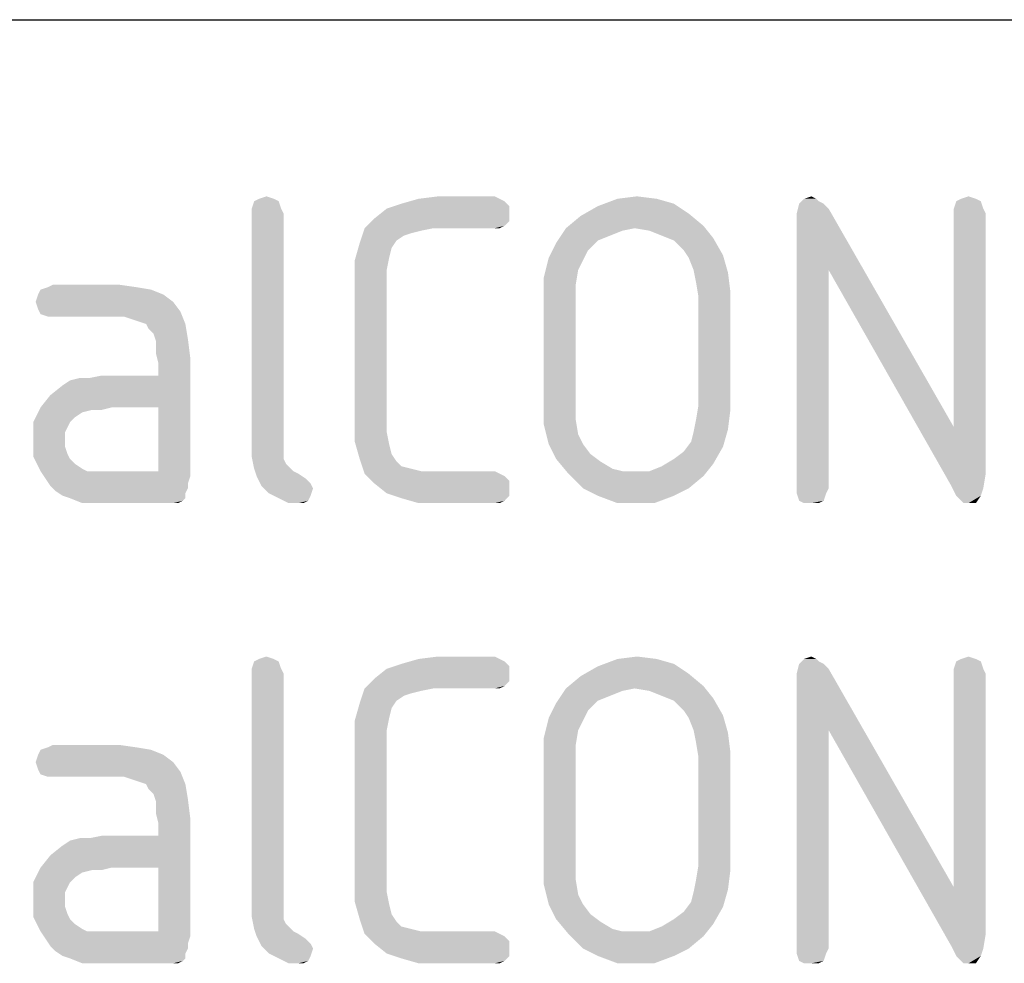
# Model space of a CAD drawing. Units: millimetres. Extents: x 0 to 210, y 0 to 297.
# Drawn here: x 87 to 96, y 278 to 287 of the extents above; entities that cross this region are included whole.
import ezdxf

# ---------------------------------------------------------------- set-up
doc = ezdxf.new("R2010")
doc.units = ezdxf.units.MM
doc.header["$LTSCALE"] = 19.36
doc.layers.get('0').update_dxf_attribs({"linetype": 'CONTINUOUS'})

msp = doc.modelspace()

# ---------------------------------------------------------------- linework, layer by layer
at = {"color": 7, "linetype": 'CONTINUOUS'}
msp.add_line((12.5, 287), (200, 287), dxfattribs=at)
at = {"color": 5, "linetype": 'CONTINUOUS'}
for points in [[(89.0392, 285.2246), (88.7752, 285.1526), (88.7992, 285.2246)], [(88.7752, 285.1526), (89.0392, 285.2246), (89.0632, 285.1526)], [(88.9912, 285.2486), (88.7992, 285.2246), (88.8472, 285.2486)], [(88.7992, 285.2246), (88.9912, 285.2486), (89.0392, 285.2246)], [(88.8472, 285.2486), (88.9192, 285.2726), (88.9912, 285.2486)], [(91.1992, 285.2486), (91.2472, 285.2246), (90.2392, 285.2006)], [(91.1992, 285.2486), (90.2392, 285.2006), (90.4072, 285.2486)], [(90.2392, 285.2006), (91.2472, 285.2246), (91.2952, 285.1766)], [(91.1512, 285.2726), (90.4072, 285.2486), (90.5992, 285.2726)], [(90.4072, 285.2486), (91.1512, 285.2726), (91.1992, 285.2486)], [(92.7352, 285.2486), (92.9032, 285.2006), (92.1592, 285.1766)], [(92.7352, 285.2486), (92.1592, 285.1766), (92.3512, 285.2486)], [(92.3512, 285.2486), (92.5432, 285.2726), (92.7352, 285.2486)], [(94.2952, 285.2486), (94.3192, 285.2246), (94.1272, 285.2006)], [(94.2952, 285.2486), (94.1272, 285.2006), (94.1752, 285.2486)], [(94.1272, 285.2006), (94.3192, 285.2246), (94.3672, 285.2006)], [(94.1752, 285.2486), (94.2472, 285.2726), (94.2952, 285.2486)], [(95.9032, 285.2246), (95.6392, 285.1526), (95.6632, 285.2246)], [(95.6392, 285.1526), (95.9032, 285.2246), (95.9272, 285.1526)], [(95.8552, 285.2486), (95.6632, 285.2246), (95.7112, 285.2486)], [(95.6632, 285.2246), (95.8552, 285.2486), (95.9032, 285.2246)], [(95.7112, 285.2486), (95.7832, 285.2726), (95.8552, 285.2486)], [(89.0632, 285.1526), (88.7752, 285.1046), (88.7752, 285.1526)], [(88.7752, 285.1046), (89.0632, 285.1526), (89.0872, 285.1046)], [(91.2952, 285.1046), (89.9752, 285.0566), (90.0952, 285.1526)], [(91.2952, 285.1766), (90.0952, 285.1526), (90.2392, 285.2006)], [(90.0952, 285.1526), (91.2952, 285.1766), (91.2952, 285.1046)], [(93.0472, 285.1046), (91.9912, 285.0806), (92.1592, 285.1766)], [(92.1592, 285.1766), (92.9032, 285.2006), (93.0472, 285.1046)], [(94.3672, 285.2006), (94.4152, 285.1526), (94.1032, 285.1046)], [(94.3672, 285.2006), (94.1032, 285.1046), (94.1272, 285.2006)], [(94.1032, 284.9846), (94.1032, 285.1046), (94.4152, 285.1526)], [(94.4152, 284.5526), (94.1032, 284.9846), (94.4152, 285.1526)], [(94.4152, 284.5526), (94.4152, 285.1526), (95.6392, 283.0166)], [(95.9272, 285.1526), (95.6392, 285.1046), (95.6392, 285.1526)], [(95.6392, 285.1046), (95.9272, 285.1526), (95.9512, 285.1046)], [(89.0872, 285.1046), (89.0872, 282.9206), (88.7752, 282.8726)], [(89.0872, 285.1046), (88.7752, 282.8726), (88.7752, 285.1046)], [(91.2952, 285.0326), (89.8792, 284.9606), (89.9752, 285.0566)], [(91.2952, 285.0326), (91.2472, 284.9846), (89.8792, 284.9606)], [(89.9752, 285.0566), (91.2952, 285.1046), (91.2952, 285.0326)], [(93.1912, 284.9846), (91.8472, 284.9606), (91.9912, 285.0806)], [(91.9912, 285.0806), (93.0472, 285.1046), (93.1912, 284.9846)], [(95.9512, 285.1046), (95.6392, 283.0166), (95.6392, 285.1046)], [(95.6392, 283.0166), (95.9512, 285.1046), (95.9512, 282.5606)], [(90.4312, 284.9366), (89.8312, 284.8166), (89.8792, 284.9606)], [(90.4312, 284.9366), (90.3352, 284.9126), (89.8312, 284.8166)], [(90.5512, 284.9606), (89.8792, 284.9606), (91.2472, 284.9846)], [(89.8792, 284.9606), (90.5512, 284.9606), (90.4312, 284.9366)], [(91.1512, 284.9606), (90.5512, 284.9606), (91.2472, 284.9846)], [(91.1512, 284.9606), (91.2472, 284.9846), (91.1992, 284.9606)], [(92.5192, 284.9606), (92.3992, 284.9366), (91.7512, 284.8166)], [(92.5192, 284.9606), (91.7512, 284.8166), (91.8472, 284.9606)], [(92.3992, 284.9366), (92.2792, 284.8886), (91.7512, 284.8166)], [(92.5192, 284.9606), (91.8472, 284.9606), (93.1912, 284.9846)], [(92.6632, 284.9366), (92.5192, 284.9606), (93.1912, 284.9846)], [(92.7832, 284.8886), (92.6632, 284.9366), (93.1912, 284.9846)], [(92.7832, 284.8886), (93.1912, 284.9846), (93.2872, 284.8646)], [(94.4152, 284.5526), (94.1032, 282.4166), (94.1032, 284.9846)], [(90.3352, 284.9126), (90.2632, 284.8886), (89.8312, 284.8166)], [(90.2632, 284.8886), (90.1912, 284.8406), (89.8312, 284.8166)], [(89.8312, 284.8166), (90.1912, 284.8406), (90.1432, 284.7686)], [(92.2792, 284.8886), (92.1592, 284.8406), (91.7512, 284.8166)], [(91.7512, 284.8166), (92.1592, 284.8406), (92.0632, 284.7446)], [(93.2872, 284.8646), (92.9032, 284.8406), (92.7832, 284.8886)], [(92.9992, 284.7446), (92.9032, 284.8406), (93.2872, 284.8646)], [(92.9992, 284.7446), (93.2872, 284.8646), (93.3832, 284.6966)], [(90.1432, 284.7686), (89.7832, 284.6486), (89.8312, 284.8166)], [(90.1432, 284.7686), (90.1192, 284.6726), (89.7832, 284.6486)], [(92.0632, 284.7446), (91.6792, 284.6726), (91.7512, 284.8166)], [(91.6792, 284.6726), (92.0632, 284.7446), (92.0152, 284.6486)], [(93.3832, 284.6966), (93.0472, 284.6726), (92.9992, 284.7446)], [(89.7832, 284.6486), (90.1192, 284.6726), (90.0952, 284.5526)], [(90.0952, 284.5526), (89.7832, 284.4806), (89.7832, 284.6486)], [(92.0152, 284.6486), (91.6312, 284.4806), (91.6792, 284.6726)], [(92.0152, 284.6486), (91.9672, 284.5526), (91.6312, 284.4806)], [(93.0952, 284.5526), (93.0472, 284.6726), (93.3832, 284.6966)], [(93.0952, 284.5526), (93.3832, 284.6966), (93.4312, 284.5286)], [(89.7832, 284.4806), (90.0952, 284.5526), (90.0952, 284.4086)], [(91.6312, 284.4806), (91.9672, 284.5526), (91.9432, 284.4086)], [(93.4312, 284.5286), (93.1192, 284.4326), (93.0952, 284.5526)], [(94.1032, 282.4166), (94.4152, 284.5526), (94.4152, 282.4166)], [(95.6392, 283.0166), (95.6152, 282.4406), (94.4152, 284.5526)], [(90.0952, 284.4086), (89.7832, 283.0406), (89.7832, 284.4806)], [(91.9432, 284.4086), (91.6312, 284.2646), (91.6312, 284.4806)], [(93.1192, 284.4326), (93.4312, 284.5286), (93.4552, 284.3366)], [(87.7912, 284.3606), (86.6872, 284.3126), (86.7112, 284.3606)], [(86.6872, 284.3126), (87.7912, 284.3606), (87.9112, 284.3126)], [(87.6472, 284.3846), (86.7112, 284.3606), (86.7832, 284.3846)], [(86.7112, 284.3606), (87.6472, 284.3846), (87.7912, 284.3606)], [(87.4792, 284.4086), (86.7832, 284.3846), (86.8312, 284.4086)], [(86.7832, 284.3846), (87.4792, 284.4086), (87.6472, 284.3846)], [(90.0952, 284.4086), (90.0952, 283.1126), (89.7832, 283.0406)], [(91.6312, 284.2646), (91.9432, 284.4086), (91.9432, 284.2646)], [(93.4552, 284.3366), (93.1432, 284.2886), (93.1192, 284.4326)], [(87.9112, 284.3126), (86.6632, 284.2406), (86.6872, 284.3126)], [(86.6632, 284.2406), (87.9112, 284.3126), (88.0072, 284.2406)], [(91.9432, 284.2646), (91.6312, 283.2566), (91.6312, 284.2646)], [(91.6312, 283.2566), (91.9432, 284.2646), (91.9432, 283.2566)], [(93.1432, 283.2326), (93.1432, 284.2886), (93.4552, 284.3366)], [(93.1432, 283.2326), (93.4552, 284.3366), (93.4552, 283.1846)], [(88.0072, 284.2406), (86.6872, 284.1686), (86.6632, 284.2406)], [(86.6872, 284.1686), (88.0072, 284.2406), (88.0792, 284.1446)], [(88.0792, 284.1446), (86.7112, 284.1206), (86.6872, 284.1686)], [(86.7832, 284.0966), (86.7112, 284.1206), (88.0792, 284.1446)], [(86.8312, 284.0966), (86.7832, 284.0966), (88.0792, 284.1446)], [(87.5272, 284.0966), (86.8312, 284.0966), (88.0792, 284.1446)], [(87.5992, 284.0726), (87.5272, 284.0966), (88.0792, 284.1446)], [(87.6712, 284.0486), (87.5992, 284.0726), (88.0792, 284.1446)], [(87.7432, 284.0246), (87.6712, 284.0486), (88.0792, 284.1446)], [(87.7432, 284.0246), (88.0792, 284.1446), (88.1272, 284.0246)], [(88.1272, 284.0246), (87.7672, 283.9766), (87.7432, 284.0246)], [(87.8152, 283.9286), (87.7672, 283.9766), (88.1272, 284.0246)], [(87.8152, 283.9286), (88.1272, 284.0246), (88.1512, 283.8806)], [(88.1512, 283.8806), (87.8392, 283.8566), (87.8152, 283.9286)], [(87.8392, 283.7366), (87.8392, 283.8566), (88.1512, 283.8806)], [(87.8392, 283.7366), (88.1512, 283.8806), (88.1752, 283.6886)], [(87.4072, 283.2086), (87.8632, 283.5206), (88.1752, 283.6886)], [(87.8632, 283.2086), (87.4072, 283.2086), (88.1752, 283.6886)], [(88.1752, 283.6886), (87.8632, 283.6406), (87.8392, 283.7366)], [(87.8632, 283.5206), (87.8632, 283.6406), (88.1752, 283.6886)], [(87.8632, 282.5846), (87.8632, 283.2086), (88.1752, 283.6886)], [(87.8632, 282.5846), (88.1752, 283.6886), (88.1752, 282.5366)], [(86.7112, 283.2086), (86.8072, 283.3286), (87.8632, 283.5206)], [(87.4072, 283.2086), (86.7112, 283.2086), (87.8632, 283.5206)], [(86.8072, 283.3286), (86.9272, 283.4246), (87.8632, 283.5206)], [(86.9272, 283.4246), (86.9992, 283.4726), (87.8632, 283.5206)], [(86.9992, 283.4726), (87.1912, 283.4966), (87.8632, 283.5206)], [(87.1912, 283.4966), (86.9992, 283.4726), (87.0952, 283.4966)], [(87.8632, 283.5206), (87.1912, 283.4966), (87.3112, 283.5206)], [(87.2152, 283.1846), (86.6392, 283.0646), (86.7112, 283.2086)], [(86.7112, 283.2086), (87.4072, 283.2086), (87.2152, 283.1846)], [(87.2152, 283.1846), (87.4072, 283.2086), (87.3112, 283.1846)], [(91.9432, 283.2566), (91.6312, 283.1366), (91.6312, 283.2566)], [(91.6312, 283.1366), (91.9432, 283.2566), (91.9432, 283.0886)], [(93.4552, 283.1846), (93.1192, 283.0886), (93.1432, 283.2326)], [(87.2152, 283.1846), (87.1192, 283.1606), (86.6392, 283.0646)], [(87.1192, 283.1606), (87.0472, 283.1126), (86.6392, 283.0646)], [(86.6392, 283.0646), (87.0472, 283.1126), (86.9992, 283.0646)], [(89.7832, 283.0406), (90.0952, 283.1126), (90.0952, 282.9686)], [(91.9432, 283.0886), (91.6312, 283.0406), (91.6312, 283.1366)], [(93.1192, 283.0886), (93.4552, 283.1846), (93.4312, 282.9926)], [(86.9992, 283.0646), (86.9752, 283.0166), (86.6392, 282.8966)], [(86.9992, 283.0646), (86.6392, 282.8966), (86.6392, 283.0646)], [(86.9752, 283.0166), (86.9512, 282.9686), (86.6392, 282.8966)], [(90.0952, 282.9686), (89.7832, 282.8726), (89.7832, 283.0406)], [(91.6552, 282.9446), (91.6312, 283.0406), (91.9432, 283.0886)], [(91.6552, 282.9446), (91.9432, 283.0886), (91.9672, 282.9446)], [(93.4312, 282.9926), (93.0952, 282.9686), (93.1192, 283.0886)], [(95.6392, 283.0166), (95.9512, 282.5606), (95.6152, 282.4406)], [(86.6392, 282.8966), (86.9512, 282.9686), (86.9512, 282.8966)], [(88.7752, 282.8726), (89.0872, 282.9206), (89.0872, 282.8486)], [(89.7832, 282.8726), (90.0952, 282.9686), (90.1192, 282.8486)], [(91.9672, 282.9446), (91.6792, 282.8486), (91.6552, 282.9446)], [(91.6792, 282.8486), (91.9672, 282.9446), (92.0152, 282.8486)], [(93.0712, 282.8726), (93.0952, 282.9686), (93.4312, 282.9926)], [(93.0712, 282.8726), (93.4312, 282.9926), (93.3832, 282.8246)], [(86.9512, 282.8966), (86.9512, 282.8246), (86.6392, 282.7286)], [(86.9512, 282.8966), (86.6392, 282.7286), (86.6392, 282.8966)], [(86.9512, 282.8246), (86.9752, 282.7526), (86.6392, 282.7286)], [(89.0872, 282.8486), (88.7752, 282.7286), (88.7752, 282.8726)], [(89.0872, 282.8486), (89.0872, 282.7766), (88.7752, 282.7286)], [(90.1192, 282.8486), (89.8312, 282.7046), (89.7832, 282.8726)], [(90.1192, 282.8486), (90.1432, 282.7526), (89.8312, 282.7046)], [(92.0152, 282.8486), (91.7512, 282.7046), (91.6792, 282.8486)], [(92.0152, 282.8486), (92.0872, 282.7526), (91.7512, 282.7046)], [(92.9032, 282.7046), (92.9992, 282.7766), (93.3832, 282.8246)], [(92.9032, 282.7046), (93.3832, 282.8246), (93.2872, 282.6566)], [(93.3832, 282.8246), (92.9992, 282.7766), (93.0712, 282.8726)], [(86.6392, 282.7286), (86.9752, 282.7526), (86.9992, 282.7046)], [(86.9992, 282.7046), (86.7112, 282.5846), (86.6392, 282.7286)], [(88.7752, 282.7286), (89.0872, 282.7766), (89.0872, 282.7046)], [(89.0872, 282.7046), (88.7992, 282.6086), (88.7752, 282.7286)], [(89.8312, 282.7046), (90.1432, 282.7526), (90.1912, 282.6806)], [(91.7512, 282.7046), (92.0872, 282.7526), (92.1832, 282.6806)], [(86.9992, 282.7046), (87.0472, 282.6566), (86.7112, 282.5846)], [(87.0472, 282.6566), (87.1192, 282.6086), (86.7112, 282.5846)], [(89.0872, 282.7046), (89.1112, 282.6566), (88.7992, 282.6086)], [(89.1112, 282.6566), (89.1352, 282.6326), (88.7992, 282.6086)], [(88.7992, 282.6086), (89.1352, 282.6326), (89.1832, 282.5846)], [(90.1912, 282.6806), (89.8792, 282.5606), (89.8312, 282.7046)], [(90.1912, 282.6806), (90.2392, 282.6326), (89.8792, 282.5606)], [(90.2392, 282.6326), (90.3352, 282.6086), (89.8792, 282.5606)], [(92.1832, 282.6806), (91.8712, 282.5606), (91.7512, 282.7046)], [(92.1832, 282.6806), (92.3032, 282.6086), (91.8712, 282.5606)], [(92.6632, 282.5846), (92.7832, 282.6326), (93.2872, 282.6566)], [(92.6632, 282.5846), (93.2872, 282.6566), (93.1912, 282.5366)], [(93.2872, 282.6566), (92.7832, 282.6326), (92.9032, 282.7046)], [(86.7112, 282.5846), (87.1192, 282.6086), (87.1672, 282.5846)], [(87.1672, 282.5846), (86.7592, 282.5126), (86.7112, 282.5846)], [(87.8632, 282.5846), (88.1752, 282.5366), (86.7592, 282.5126)], [(87.3352, 282.5846), (87.8632, 282.5846), (86.7592, 282.5126)], [(87.2632, 282.5846), (87.3352, 282.5846), (86.7592, 282.5126)], [(87.1672, 282.5846), (87.2632, 282.5846), (86.7592, 282.5126)], [(86.7592, 282.5126), (88.1752, 282.5366), (88.1512, 282.4646)], [(89.1832, 282.5846), (88.8232, 282.5366), (88.7992, 282.6086)], [(89.1832, 282.5846), (89.2312, 282.5606), (88.8232, 282.5366)], [(88.8232, 282.5366), (89.2312, 282.5606), (89.3032, 282.5126)], [(89.3032, 282.5126), (88.8712, 282.4406), (88.8232, 282.5366)], [(90.3352, 282.6086), (90.4312, 282.5846), (89.8792, 282.5606)], [(90.5512, 282.5846), (91.1512, 282.5846), (89.8792, 282.5606)], [(90.4312, 282.5846), (90.5512, 282.5846), (89.8792, 282.5606)], [(89.8792, 282.5606), (91.1512, 282.5846), (91.1992, 282.5606)], [(91.1992, 282.5606), (89.9752, 282.4646), (89.8792, 282.5606)], [(91.1992, 282.5606), (91.2472, 282.5366), (89.9752, 282.4646)], [(91.2472, 282.5366), (91.2952, 282.4886), (89.9752, 282.4646)], [(92.3032, 282.6086), (92.3992, 282.5846), (91.8712, 282.5606)], [(92.5432, 282.5846), (92.6632, 282.5846), (91.8712, 282.5606)], [(92.3992, 282.5846), (92.5432, 282.5846), (91.8712, 282.5606)], [(93.1912, 282.5366), (91.8712, 282.5606), (92.6632, 282.5846)], [(93.1912, 282.5366), (92.0152, 282.4166), (91.8712, 282.5606)], [(92.0152, 282.4166), (93.1912, 282.5366), (93.0472, 282.4166)], [(95.6152, 282.4406), (95.9512, 282.5606), (95.9272, 282.4166)], [(88.1512, 282.4646), (86.8072, 282.4406), (86.7592, 282.5126)], [(86.8072, 282.4406), (88.1512, 282.4646), (88.1512, 282.4166)], [(88.1512, 282.4166), (86.8552, 282.3926), (86.8072, 282.4406)], [(89.3032, 282.5126), (89.3512, 282.4646), (88.8712, 282.4406)], [(88.8712, 282.4406), (89.3512, 282.4646), (89.3752, 282.4166)], [(89.3752, 282.4166), (88.9432, 282.3686), (88.8712, 282.4406)], [(89.9752, 282.4646), (91.2952, 282.4886), (91.2952, 282.4166)], [(91.2952, 282.4166), (90.0952, 282.3686), (89.9752, 282.4646)], [(95.9272, 282.4166), (95.6632, 282.3446), (95.6152, 282.4406)], [(86.8552, 282.3926), (88.1512, 282.4166), (88.1272, 282.3686)], [(88.1272, 282.3686), (86.9272, 282.3446), (86.8552, 282.3926)], [(86.9992, 282.3206), (86.9272, 282.3446), (88.1272, 282.3686)], [(86.9992, 282.3206), (88.1272, 282.3686), (88.1272, 282.3206)], [(88.9432, 282.3686), (89.3752, 282.4166), (89.3512, 282.3446)], [(89.3512, 282.3446), (89.0392, 282.3206), (88.9432, 282.3686)], [(89.0392, 282.3206), (89.3512, 282.3446), (89.3272, 282.2966)], [(90.0952, 282.3686), (91.2952, 282.4166), (91.2952, 282.3446)], [(91.2952, 282.3446), (90.2392, 282.3206), (90.0952, 282.3686)], [(90.2392, 282.3206), (91.2952, 282.3446), (91.2472, 282.2966)], [(93.0472, 282.4166), (92.1592, 282.3446), (92.0152, 282.4166)], [(92.1592, 282.3446), (93.0472, 282.4166), (92.9032, 282.3446)], [(92.9032, 282.3446), (92.3512, 282.2726), (92.1592, 282.3446)], [(92.5432, 282.2726), (92.3512, 282.2726), (92.9032, 282.3446)], [(92.5432, 282.2726), (92.9032, 282.3446), (92.7112, 282.2726)], [(94.4152, 282.4166), (94.1032, 282.3686), (94.1032, 282.4166)], [(94.1032, 282.3686), (94.4152, 282.4166), (94.3912, 282.3686)], [(94.3912, 282.3686), (94.1272, 282.2966), (94.1032, 282.3686)], [(94.1272, 282.2966), (94.3912, 282.3686), (94.3672, 282.2966)], [(95.6632, 282.3446), (95.9272, 282.4166), (95.9032, 282.3446)], [(95.9032, 282.3446), (95.7112, 282.2966), (95.6632, 282.3446)], [(95.7352, 282.2726), (95.7112, 282.2966), (95.9032, 282.3446)], [(95.7832, 282.2726), (95.7352, 282.2726), (95.9032, 282.3446)], [(95.7832, 282.2726), (95.9032, 282.3446), (95.8552, 282.2726)], [(88.1272, 282.3206), (87.1192, 282.2726), (86.9992, 282.3206)], [(88.1272, 282.3206), (88.1032, 282.2966), (87.1192, 282.2726)], [(87.2392, 282.2726), (87.1192, 282.2726), (88.1032, 282.2966)], [(87.4072, 282.2726), (87.2392, 282.2726), (88.1032, 282.2966)], [(87.9592, 282.2726), (87.4072, 282.2726), (88.1032, 282.2966)], [(88.0072, 282.2726), (87.9592, 282.2726), (88.1032, 282.2966)], [(88.0072, 282.2726), (88.1032, 282.2966), (88.0552, 282.2726)], [(89.3272, 282.2966), (89.1352, 282.2726), (89.0392, 282.3206)], [(89.2312, 282.2726), (89.1352, 282.2726), (89.3272, 282.2966)], [(89.2312, 282.2726), (89.3272, 282.2966), (89.2792, 282.2726)], [(91.2472, 282.2966), (90.4072, 282.2726), (90.2392, 282.3206)], [(90.5992, 282.2726), (90.4072, 282.2726), (91.2472, 282.2966)], [(91.1512, 282.2726), (90.5992, 282.2726), (91.2472, 282.2966)], [(91.1512, 282.2726), (91.2472, 282.2966), (91.1992, 282.2726)], [(94.3672, 282.2966), (94.1752, 282.2726), (94.1272, 282.2966)], [(94.2472, 282.2726), (94.1752, 282.2726), (94.3672, 282.2966)], [(94.2472, 282.2726), (94.3672, 282.2966), (94.3192, 282.2726)], [(89.0392, 280.7246), (88.7752, 280.6526), (88.7992, 280.7246)], [(88.7752, 280.6526), (89.0392, 280.7246), (89.0632, 280.6526)], [(88.9912, 280.7486), (88.7992, 280.7246), (88.8472, 280.7486)], [(88.7992, 280.7246), (88.9912, 280.7486), (89.0392, 280.7246)], [(88.8472, 280.7486), (88.9192, 280.7726), (88.9912, 280.7486)], [(91.2952, 280.6766), (90.0952, 280.6526), (90.2392, 280.7006)], [(91.1992, 280.7486), (91.2472, 280.7246), (90.2392, 280.7006)], [(91.1992, 280.7486), (90.2392, 280.7006), (90.4072, 280.7486)], [(90.2392, 280.7006), (91.2472, 280.7246), (91.2952, 280.6766)], [(91.1512, 280.7726), (90.4072, 280.7486), (90.5992, 280.7726)], [(90.4072, 280.7486), (91.1512, 280.7726), (91.1992, 280.7486)], [(92.7352, 280.7486), (92.9032, 280.7006), (92.1592, 280.6766)], [(92.7352, 280.7486), (92.1592, 280.6766), (92.3512, 280.7486)], [(92.1592, 280.6766), (92.9032, 280.7006), (93.0472, 280.6046)], [(92.3512, 280.7486), (92.5432, 280.7726), (92.7352, 280.7486)], [(94.3672, 280.7006), (94.4152, 280.6526), (94.1032, 280.6046)], [(94.3672, 280.7006), (94.1032, 280.6046), (94.1272, 280.7006)], [(94.2952, 280.7486), (94.3192, 280.7246), (94.1272, 280.7006)], [(94.2952, 280.7486), (94.1272, 280.7006), (94.1752, 280.7486)], [(94.1272, 280.7006), (94.3192, 280.7246), (94.3672, 280.7006)], [(94.1752, 280.7486), (94.2472, 280.7726), (94.2952, 280.7486)], [(95.9032, 280.7246), (95.6392, 280.6526), (95.6632, 280.7246)], [(95.6392, 280.6526), (95.9032, 280.7246), (95.9272, 280.6526)], [(95.8552, 280.7486), (95.6632, 280.7246), (95.7112, 280.7486)], [(95.6632, 280.7246), (95.8552, 280.7486), (95.9032, 280.7246)], [(95.7112, 280.7486), (95.7832, 280.7726), (95.8552, 280.7486)], [(89.0632, 280.6526), (88.7752, 280.6046), (88.7752, 280.6526)], [(88.7752, 280.6046), (89.0632, 280.6526), (89.0872, 280.6046)], [(89.0872, 280.6046), (89.0872, 278.4206), (88.7752, 278.3726)], [(89.0872, 280.6046), (88.7752, 278.3726), (88.7752, 280.6046)], [(91.2952, 280.6046), (89.9752, 280.5566), (90.0952, 280.6526)], [(89.9752, 280.5566), (91.2952, 280.6046), (91.2952, 280.5326)], [(90.0952, 280.6526), (91.2952, 280.6766), (91.2952, 280.6046)], [(93.0472, 280.6046), (91.9912, 280.5806), (92.1592, 280.6766)], [(91.9912, 280.5806), (93.0472, 280.6046), (93.1912, 280.4846)], [(94.1032, 280.4846), (94.1032, 280.6046), (94.4152, 280.6526)], [(94.4152, 280.0526), (94.1032, 280.4846), (94.4152, 280.6526)], [(94.4152, 280.0526), (94.4152, 280.6526), (95.6392, 278.5166)], [(95.9272, 280.6526), (95.6392, 280.6046), (95.6392, 280.6526)], [(95.6392, 280.6046), (95.9272, 280.6526), (95.9512, 280.6046)], [(95.9512, 280.6046), (95.6392, 278.5166), (95.6392, 280.6046)], [(95.6392, 278.5166), (95.9512, 280.6046), (95.9512, 278.0606)], [(91.2952, 280.5326), (89.8792, 280.4606), (89.9752, 280.5566)], [(91.2952, 280.5326), (91.2472, 280.4846), (89.8792, 280.4606)], [(93.1912, 280.4846), (91.8472, 280.4606), (91.9912, 280.5806)], [(90.4312, 280.4366), (89.8312, 280.3166), (89.8792, 280.4606)], [(90.4312, 280.4366), (90.3352, 280.4126), (89.8312, 280.3166)], [(90.3352, 280.4126), (90.2632, 280.3886), (89.8312, 280.3166)], [(90.5512, 280.4606), (89.8792, 280.4606), (91.2472, 280.4846)], [(89.8792, 280.4606), (90.5512, 280.4606), (90.4312, 280.4366)], [(91.1512, 280.4606), (90.5512, 280.4606), (91.2472, 280.4846)], [(91.1512, 280.4606), (91.2472, 280.4846), (91.1992, 280.4606)], [(92.5192, 280.4606), (92.3992, 280.4366), (91.7512, 280.3166)], [(92.5192, 280.4606), (91.7512, 280.3166), (91.8472, 280.4606)], [(92.3992, 280.4366), (92.2792, 280.3886), (91.7512, 280.3166)], [(92.5192, 280.4606), (91.8472, 280.4606), (93.1912, 280.4846)], [(92.6632, 280.4366), (92.5192, 280.4606), (93.1912, 280.4846)], [(92.7832, 280.3886), (92.6632, 280.4366), (93.1912, 280.4846)], [(92.7832, 280.3886), (93.1912, 280.4846), (93.2872, 280.3646)], [(94.4152, 280.0526), (94.1032, 277.9166), (94.1032, 280.4846)], [(90.1432, 280.2686), (89.7832, 280.1486), (89.8312, 280.3166)], [(90.2632, 280.3886), (90.1912, 280.3406), (89.8312, 280.3166)], [(89.8312, 280.3166), (90.1912, 280.3406), (90.1432, 280.2686)], [(92.0632, 280.2446), (91.6792, 280.1726), (91.7512, 280.3166)], [(92.2792, 280.3886), (92.1592, 280.3406), (91.7512, 280.3166)], [(91.7512, 280.3166), (92.1592, 280.3406), (92.0632, 280.2446)], [(93.2872, 280.3646), (92.9032, 280.3406), (92.7832, 280.3886)], [(92.9992, 280.2446), (92.9032, 280.3406), (93.2872, 280.3646)], [(92.9992, 280.2446), (93.2872, 280.3646), (93.3832, 280.1966)], [(90.1432, 280.2686), (90.1192, 280.1726), (89.7832, 280.1486)], [(91.6792, 280.1726), (92.0632, 280.2446), (92.0152, 280.1486)], [(93.3832, 280.1966), (93.0472, 280.1726), (92.9992, 280.2446)], [(89.7832, 280.1486), (90.1192, 280.1726), (90.0952, 280.0526)], [(90.0952, 280.0526), (89.7832, 279.9806), (89.7832, 280.1486)], [(92.0152, 280.1486), (91.6312, 279.9806), (91.6792, 280.1726)], [(92.0152, 280.1486), (91.9672, 280.0526), (91.6312, 279.9806)], [(93.0952, 280.0526), (93.0472, 280.1726), (93.3832, 280.1966)], [(93.0952, 280.0526), (93.3832, 280.1966), (93.4312, 280.0286)], [(89.7832, 279.9806), (90.0952, 280.0526), (90.0952, 279.9086)], [(91.6312, 279.9806), (91.9672, 280.0526), (91.9432, 279.9086)], [(93.4312, 280.0286), (93.1192, 279.9326), (93.0952, 280.0526)], [(93.1192, 279.9326), (93.4312, 280.0286), (93.4552, 279.8366)], [(94.1032, 277.9166), (94.4152, 280.0526), (94.4152, 277.9166)], [(95.6392, 278.5166), (95.6152, 277.9406), (94.4152, 280.0526)], [(90.0952, 279.9086), (89.7832, 278.5406), (89.7832, 279.9806)], [(91.9432, 279.9086), (91.6312, 279.7646), (91.6312, 279.9806)], [(93.4552, 279.8366), (93.1432, 279.7886), (93.1192, 279.9326)], [(87.7912, 279.8606), (86.6872, 279.8126), (86.7112, 279.8606)], [(86.6872, 279.8126), (87.7912, 279.8606), (87.9112, 279.8126)], [(87.6472, 279.8846), (86.7112, 279.8606), (86.7832, 279.8846)], [(86.7112, 279.8606), (87.6472, 279.8846), (87.7912, 279.8606)], [(87.4792, 279.9086), (86.7832, 279.8846), (86.8312, 279.9086)], [(86.7832, 279.8846), (87.4792, 279.9086), (87.6472, 279.8846)], [(90.0952, 279.9086), (90.0952, 278.6126), (89.7832, 278.5406)], [(91.6312, 279.7646), (91.9432, 279.9086), (91.9432, 279.7646)], [(93.1432, 278.7326), (93.1432, 279.7886), (93.4552, 279.8366)], [(93.1432, 278.7326), (93.4552, 279.8366), (93.4552, 278.6846)], [(87.9112, 279.8126), (86.6632, 279.7406), (86.6872, 279.8126)], [(86.6632, 279.7406), (87.9112, 279.8126), (88.0072, 279.7406)], [(88.0072, 279.7406), (86.6872, 279.6686), (86.6632, 279.7406)], [(86.6872, 279.6686), (88.0072, 279.7406), (88.0792, 279.6446)], [(91.9432, 279.7646), (91.6312, 278.7566), (91.6312, 279.7646)], [(91.6312, 278.7566), (91.9432, 279.7646), (91.9432, 278.7566)], [(88.0792, 279.6446), (86.7112, 279.6206), (86.6872, 279.6686)], [(86.7832, 279.5966), (86.7112, 279.6206), (88.0792, 279.6446)], [(86.8312, 279.5966), (86.7832, 279.5966), (88.0792, 279.6446)], [(87.5272, 279.5966), (86.8312, 279.5966), (88.0792, 279.6446)], [(87.5992, 279.5726), (87.5272, 279.5966), (88.0792, 279.6446)], [(87.6712, 279.5486), (87.5992, 279.5726), (88.0792, 279.6446)], [(87.7432, 279.5246), (87.6712, 279.5486), (88.0792, 279.6446)], [(87.7432, 279.5246), (88.0792, 279.6446), (88.1272, 279.5246)], [(88.1272, 279.5246), (87.7672, 279.4766), (87.7432, 279.5246)], [(87.8152, 279.4286), (87.7672, 279.4766), (88.1272, 279.5246)], [(87.8152, 279.4286), (88.1272, 279.5246), (88.1512, 279.3806)], [(88.1512, 279.3806), (87.8392, 279.3566), (87.8152, 279.4286)], [(87.8392, 279.2366), (87.8392, 279.3566), (88.1512, 279.3806)], [(87.8392, 279.2366), (88.1512, 279.3806), (88.1752, 279.1886)], [(87.4072, 278.7086), (87.8632, 279.0206), (88.1752, 279.1886)], [(87.8632, 278.7086), (87.4072, 278.7086), (88.1752, 279.1886)], [(88.1752, 279.1886), (87.8632, 279.1406), (87.8392, 279.2366)], [(87.8632, 279.0206), (87.8632, 279.1406), (88.1752, 279.1886)], [(87.8632, 278.0846), (87.8632, 278.7086), (88.1752, 279.1886)], [(87.8632, 278.0846), (88.1752, 279.1886), (88.1752, 278.0366)], [(86.7112, 278.7086), (86.8072, 278.8286), (87.8632, 279.0206)], [(87.4072, 278.7086), (86.7112, 278.7086), (87.8632, 279.0206)], [(86.8072, 278.8286), (86.9272, 278.9246), (87.8632, 279.0206)], [(86.9272, 278.9246), (86.9992, 278.9726), (87.8632, 279.0206)], [(86.9992, 278.9726), (87.1912, 278.9966), (87.8632, 279.0206)], [(87.1912, 278.9966), (86.9992, 278.9726), (87.0952, 278.9966)], [(87.8632, 279.0206), (87.1912, 278.9966), (87.3112, 279.0206)], [(87.2152, 278.6846), (86.6392, 278.5646), (86.7112, 278.7086)], [(87.2152, 278.6846), (87.1192, 278.6606), (86.6392, 278.5646)], [(86.7112, 278.7086), (87.4072, 278.7086), (87.2152, 278.6846)], [(87.2152, 278.6846), (87.4072, 278.7086), (87.3112, 278.6846)], [(91.9432, 278.7566), (91.6312, 278.6366), (91.6312, 278.7566)], [(91.6312, 278.6366), (91.9432, 278.7566), (91.9432, 278.5886)], [(93.4552, 278.6846), (93.1192, 278.5886), (93.1432, 278.7326)], [(93.1192, 278.5886), (93.4552, 278.6846), (93.4312, 278.4926)], [(87.1192, 278.6606), (87.0472, 278.6126), (86.6392, 278.5646)], [(86.6392, 278.5646), (87.0472, 278.6126), (86.9992, 278.5646)], [(89.7832, 278.5406), (90.0952, 278.6126), (90.0952, 278.4686)], [(91.9432, 278.5886), (91.6312, 278.5406), (91.6312, 278.6366)], [(91.6552, 278.4446), (91.6312, 278.5406), (91.9432, 278.5886)], [(91.6552, 278.4446), (91.9432, 278.5886), (91.9672, 278.4446)], [(93.4312, 278.4926), (93.0952, 278.4686), (93.1192, 278.5886)], [(86.9992, 278.5646), (86.9752, 278.5166), (86.6392, 278.3966)], [(86.9992, 278.5646), (86.6392, 278.3966), (86.6392, 278.5646)], [(86.9752, 278.5166), (86.9512, 278.4686), (86.6392, 278.3966)], [(90.0952, 278.4686), (89.7832, 278.3726), (89.7832, 278.5406)], [(93.0712, 278.3726), (93.0952, 278.4686), (93.4312, 278.4926)], [(93.0712, 278.3726), (93.4312, 278.4926), (93.3832, 278.3246)], [(95.6392, 278.5166), (95.9512, 278.0606), (95.6152, 277.9406)], [(86.6392, 278.3966), (86.9512, 278.4686), (86.9512, 278.3966)], [(86.9512, 278.3966), (86.9512, 278.3246), (86.6392, 278.2286)], [(86.9512, 278.3966), (86.6392, 278.2286), (86.6392, 278.3966)], [(88.7752, 278.3726), (89.0872, 278.4206), (89.0872, 278.3486)], [(89.7832, 278.3726), (90.0952, 278.4686), (90.1192, 278.3486)], [(91.9672, 278.4446), (91.6792, 278.3486), (91.6552, 278.4446)], [(91.6792, 278.3486), (91.9672, 278.4446), (92.0152, 278.3486)], [(86.9512, 278.3246), (86.9752, 278.2526), (86.6392, 278.2286)], [(89.0872, 278.3486), (88.7752, 278.2286), (88.7752, 278.3726)], [(89.0872, 278.3486), (89.0872, 278.2766), (88.7752, 278.2286)], [(90.1192, 278.3486), (89.8312, 278.2046), (89.7832, 278.3726)], [(90.1192, 278.3486), (90.1432, 278.2526), (89.8312, 278.2046)], [(92.0152, 278.3486), (91.7512, 278.2046), (91.6792, 278.3486)], [(92.0152, 278.3486), (92.0872, 278.2526), (91.7512, 278.2046)], [(92.9032, 278.2046), (92.9992, 278.2766), (93.3832, 278.3246)], [(92.9032, 278.2046), (93.3832, 278.3246), (93.2872, 278.1566)], [(93.3832, 278.3246), (92.9992, 278.2766), (93.0712, 278.3726)], [(86.6392, 278.2286), (86.9752, 278.2526), (86.9992, 278.2046)], [(86.9992, 278.2046), (86.7112, 278.0846), (86.6392, 278.2286)], [(86.9992, 278.2046), (87.0472, 278.1566), (86.7112, 278.0846)], [(88.7752, 278.2286), (89.0872, 278.2766), (89.0872, 278.2046)], [(89.0872, 278.2046), (88.7992, 278.1086), (88.7752, 278.2286)], [(89.0872, 278.2046), (89.1112, 278.1566), (88.7992, 278.1086)], [(89.8312, 278.2046), (90.1432, 278.2526), (90.1912, 278.1806)], [(90.1912, 278.1806), (89.8792, 278.0606), (89.8312, 278.2046)], [(91.7512, 278.2046), (92.0872, 278.2526), (92.1832, 278.1806)], [(92.1832, 278.1806), (91.8712, 278.0606), (91.7512, 278.2046)], [(93.2872, 278.1566), (92.7832, 278.1326), (92.9032, 278.2046)], [(87.0472, 278.1566), (87.1192, 278.1086), (86.7112, 278.0846)], [(86.7112, 278.0846), (87.1192, 278.1086), (87.1672, 278.0846)], [(89.1112, 278.1566), (89.1352, 278.1326), (88.7992, 278.1086)], [(88.7992, 278.1086), (89.1352, 278.1326), (89.1832, 278.0846)], [(89.1832, 278.0846), (88.8232, 278.0366), (88.7992, 278.1086)], [(90.1912, 278.1806), (90.2392, 278.1326), (89.8792, 278.0606)], [(90.2392, 278.1326), (90.3352, 278.1086), (89.8792, 278.0606)], [(90.3352, 278.1086), (90.4312, 278.0846), (89.8792, 278.0606)], [(92.1832, 278.1806), (92.3032, 278.1086), (91.8712, 278.0606)], [(92.3032, 278.1086), (92.3992, 278.0846), (91.8712, 278.0606)], [(92.6632, 278.0846), (92.7832, 278.1326), (93.2872, 278.1566)], [(92.6632, 278.0846), (93.2872, 278.1566), (93.1912, 278.0366)], [(87.1672, 278.0846), (86.7592, 278.0126), (86.7112, 278.0846)], [(87.8632, 278.0846), (88.1752, 278.0366), (86.7592, 278.0126)], [(87.3352, 278.0846), (87.8632, 278.0846), (86.7592, 278.0126)], [(87.2632, 278.0846), (87.3352, 278.0846), (86.7592, 278.0126)], [(87.1672, 278.0846), (87.2632, 278.0846), (86.7592, 278.0126)], [(86.7592, 278.0126), (88.1752, 278.0366), (88.1512, 277.9646)], [(88.1512, 277.9646), (86.8072, 277.9406), (86.7592, 278.0126)], [(89.1832, 278.0846), (89.2312, 278.0606), (88.8232, 278.0366)], [(88.8232, 278.0366), (89.2312, 278.0606), (89.3032, 278.0126)], [(89.3032, 278.0126), (88.8712, 277.9406), (88.8232, 278.0366)], [(89.3032, 278.0126), (89.3512, 277.9646), (88.8712, 277.9406)], [(90.5512, 278.0846), (91.1512, 278.0846), (89.8792, 278.0606)], [(90.4312, 278.0846), (90.5512, 278.0846), (89.8792, 278.0606)], [(89.8792, 278.0606), (91.1512, 278.0846), (91.1992, 278.0606)], [(91.1992, 278.0606), (89.9752, 277.9646), (89.8792, 278.0606)], [(91.1992, 278.0606), (91.2472, 278.0366), (89.9752, 277.9646)], [(91.2472, 278.0366), (91.2952, 277.9886), (89.9752, 277.9646)], [(92.5432, 278.0846), (92.6632, 278.0846), (91.8712, 278.0606)], [(92.3992, 278.0846), (92.5432, 278.0846), (91.8712, 278.0606)], [(93.1912, 278.0366), (91.8712, 278.0606), (92.6632, 278.0846)], [(93.1912, 278.0366), (92.0152, 277.9166), (91.8712, 278.0606)], [(92.0152, 277.9166), (93.1912, 278.0366), (93.0472, 277.9166)], [(95.6152, 277.9406), (95.9512, 278.0606), (95.9272, 277.9166)], [(86.8072, 277.9406), (88.1512, 277.9646), (88.1512, 277.9166)], [(88.1512, 277.9166), (86.8552, 277.8926), (86.8072, 277.9406)], [(86.8552, 277.8926), (88.1512, 277.9166), (88.1272, 277.8686)], [(88.8712, 277.9406), (89.3512, 277.9646), (89.3752, 277.9166)], [(89.3752, 277.9166), (88.9432, 277.8686), (88.8712, 277.9406)], [(88.9432, 277.8686), (89.3752, 277.9166), (89.3512, 277.8446)], [(89.9752, 277.9646), (91.2952, 277.9886), (91.2952, 277.9166)], [(91.2952, 277.9166), (90.0952, 277.8686), (89.9752, 277.9646)], [(90.0952, 277.8686), (91.2952, 277.9166), (91.2952, 277.8446)], [(93.0472, 277.9166), (92.1592, 277.8446), (92.0152, 277.9166)], [(92.1592, 277.8446), (93.0472, 277.9166), (92.9032, 277.8446)], [(94.4152, 277.9166), (94.1032, 277.8686), (94.1032, 277.9166)], [(94.1032, 277.8686), (94.4152, 277.9166), (94.3912, 277.8686)], [(95.9272, 277.9166), (95.6632, 277.8446), (95.6152, 277.9406)], [(95.6632, 277.8446), (95.9272, 277.9166), (95.9032, 277.8446)], [(88.1272, 277.8686), (86.9272, 277.8446), (86.8552, 277.8926)], [(86.9992, 277.8206), (86.9272, 277.8446), (88.1272, 277.8686)], [(86.9992, 277.8206), (88.1272, 277.8686), (88.1272, 277.8206)], [(88.1272, 277.8206), (87.1192, 277.7726), (86.9992, 277.8206)], [(88.1272, 277.8206), (88.1032, 277.7966), (87.1192, 277.7726)], [(89.3512, 277.8446), (89.0392, 277.8206), (88.9432, 277.8686)], [(89.0392, 277.8206), (89.3512, 277.8446), (89.3272, 277.7966)], [(89.3272, 277.7966), (89.1352, 277.7726), (89.0392, 277.8206)], [(91.2952, 277.8446), (90.2392, 277.8206), (90.0952, 277.8686)], [(90.2392, 277.8206), (91.2952, 277.8446), (91.2472, 277.7966)], [(91.2472, 277.7966), (90.4072, 277.7726), (90.2392, 277.8206)], [(92.9032, 277.8446), (92.3512, 277.7726), (92.1592, 277.8446)], [(92.5432, 277.7726), (92.3512, 277.7726), (92.9032, 277.8446)], [(92.5432, 277.7726), (92.9032, 277.8446), (92.7112, 277.7726)], [(94.3912, 277.8686), (94.1272, 277.7966), (94.1032, 277.8686)], [(94.1272, 277.7966), (94.3912, 277.8686), (94.3672, 277.7966)], [(95.9032, 277.8446), (95.7112, 277.7966), (95.6632, 277.8446)], [(95.7352, 277.7726), (95.7112, 277.7966), (95.9032, 277.8446)], [(95.7832, 277.7726), (95.7352, 277.7726), (95.9032, 277.8446)], [(95.7832, 277.7726), (95.9032, 277.8446), (95.8552, 277.7726)], [(87.2392, 277.7726), (87.1192, 277.7726), (88.1032, 277.7966)], [(87.4072, 277.7726), (87.2392, 277.7726), (88.1032, 277.7966)], [(87.9592, 277.7726), (87.4072, 277.7726), (88.1032, 277.7966)], [(88.0072, 277.7726), (87.9592, 277.7726), (88.1032, 277.7966)], [(88.0072, 277.7726), (88.1032, 277.7966), (88.0552, 277.7726)], [(89.2312, 277.7726), (89.1352, 277.7726), (89.3272, 277.7966)], [(89.2312, 277.7726), (89.3272, 277.7966), (89.2792, 277.7726)], [(90.5992, 277.7726), (90.4072, 277.7726), (91.2472, 277.7966)], [(91.1512, 277.7726), (90.5992, 277.7726), (91.2472, 277.7966)], [(91.1512, 277.7726), (91.2472, 277.7966), (91.1992, 277.7726)], [(94.3672, 277.7966), (94.1752, 277.7726), (94.1272, 277.7966)], [(94.2472, 277.7726), (94.1752, 277.7726), (94.3672, 277.7966)], [(94.2472, 277.7726), (94.3672, 277.7966), (94.3192, 277.7726)]]:
    msp.add_solid(points, dxfattribs=at)

doc.saveas('drawing.dxf')
